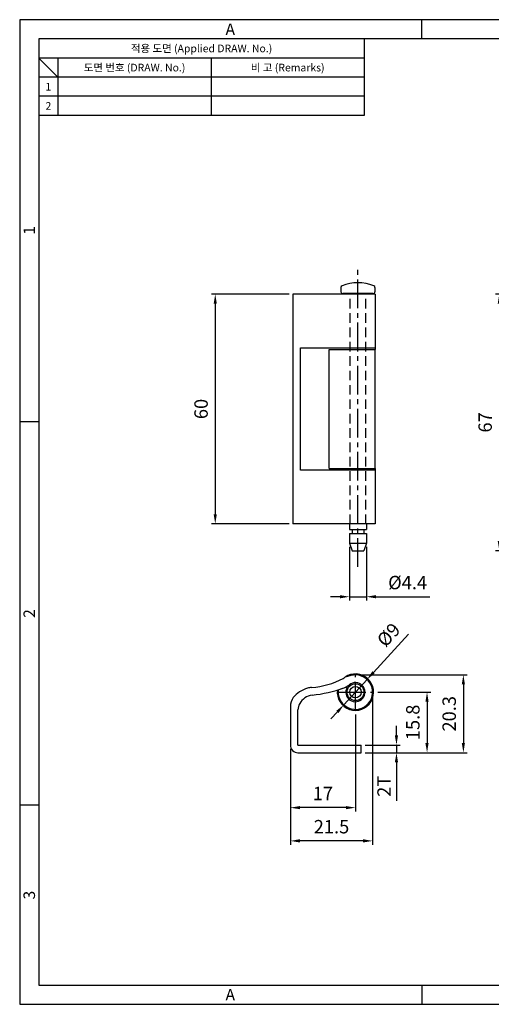
# Model space of a CAD drawing. Extents: x 0 to 367, y 0 to 257.
# Drawn here: x 0 to 123, y 0 to 257 of the extents above; entities that cross this region are included whole.
import ezdxf
from ezdxf.enums import TextEntityAlignment as Align

# ---------------------------------------------------------------- set-up
doc = ezdxf.new("R2010")
doc.units = 0
doc.header["$LTSCALE"] = 10
doc.header["$MEASUREMENT"] = 0
for name, pattern in [('CENTER2', [1.125, 0.75, -0.125, 0.125, -0.125]), ('HIDDEN', [0.375, 0.25, -0.125]), ('HIDDEN2', [4.7625, 3.175, -1.5875])]:
    doc.linetypes.add(name, pattern=pattern)
doc.layers.get('0').update_dxf_attribs({"linetype": 'CONTINUOUS'})
doc.layers.get('Defpoints').update_dxf_attribs({"linetype": 'CONTINUOUS'})
doc.layers.add('1', color=1, linetype='CENTER2')
doc.layers.add('2', color=2, linetype='HIDDEN2')
doc.styles.get("Standard").update_dxf_attribs({"font": 'simplex.shx', "width": 0.8, "bigfont": 'fhg.shx'})
doc.styles.add('style1', font='gulim.ttc')
doc.dimstyles.new('ISO-25', dxfattribs={"dimtxt": 3.5, "dimasz": 2.5, "dimexe": 1, "dimexo": 1, "dimgap": 1.5, "dimtad": 1, "dimdec": 1, "dimdsep": 46, "dimtxsty": 'Standard', "dimcen": 2.5, "dimclrd": 6, "dimclre": 6, "dimazin": 2, "dimtfac": 1, "dimtmove": 0, "dimatfit": 3, "dimfxl": 0, "dimarcsym": 0})

# ---------------------------------------------------------------- blocks, each defined once
blk = doc.blocks.new('*D5')
at = {"color": 6, "lineweight": -2}
for p, q in [((87.68, 75.67), (87.68, 50.33)), ((70.68, 66.68), (70.68, 50.33)), ((85.18, 51.33), (73.18, 51.33))]:
    blk.add_line(p, q, dxfattribs=at)
at = {"color": 6}
for points in [[(73.18, 51.75), (73.18, 50.92), (70.68, 51.33)], [(85.18, 50.92), (85.18, 51.75), (87.68, 51.33)]]:
    blk.add_solid(points, dxfattribs=at)
at = {"layer": 'Defpoints', "color": 0}
for p in [(87.68, 76.67), (70.68, 67.68), (70.68, 51.33)]:
    blk.add_point(p, dxfattribs=at)
at = {"color": 0, "insert": (79.18, 54.58), "char_height": 3.5, "attachment_point": 5}
blk.add_mtext('17', dxfattribs=at)
blk = doc.blocks.new('*D7')
at = {"color": 6, "lineweight": -2}
for p, q in [((92.18, 80.48), (92.18, 41.66)), ((70.68, 66.68), (70.68, 41.66)), ((89.68, 42.66), (73.18, 42.66))]:
    blk.add_line(p, q, dxfattribs=at)
at = {"color": 6}
for points in [[(73.18, 43.08), (73.18, 42.24), (70.68, 42.66)], [(89.68, 42.24), (89.68, 43.08), (92.18, 42.66)]]:
    blk.add_solid(points, dxfattribs=at)
at = {"layer": 'Defpoints', "color": 0}
for p in [(92.18, 81.48), (70.68, 67.68), (70.68, 42.66)]:
    blk.add_point(p, dxfattribs=at)
at = {"color": 0, "insert": (81.43, 45.91), "char_height": 3.5, "attachment_point": 5}
blk.add_mtext('21.5', dxfattribs=at)
blk = doc.blocks.new('*D8')
at = {"color": 6, "lineweight": -2}
for p, q in [((98.4, 70.18), (98.4, 72.68)), ((90.18, 67.68), (99.4, 67.68)), ((98.4, 67.68), (98.4, 65.68)), ((90.18, 65.68), (99.4, 65.68)), ((98.4, 63.18), (98.4, 53.14))]:
    blk.add_line(p, q, dxfattribs=at)
at = {"color": 6}
for points in [[(97.98, 70.18), (98.81, 70.18), (98.4, 67.68)], [(98.81, 63.18), (97.98, 63.18), (98.4, 65.68)]]:
    blk.add_solid(points, dxfattribs=at)
at = {"layer": 'Defpoints', "color": 0}
for p in [(89.18, 67.68), (89.18, 65.68), (98.4, 65.68)]:
    blk.add_point(p, dxfattribs=at)
at = {"color": 0, "insert": (95.15, 56.91), "char_height": 3.5, "attachment_point": 5, "rotation": 90}
blk.add_mtext('{\\Fsimplex,fhg.shx;2T}', dxfattribs=at)
blk = doc.blocks.new('*D9')
at = {"color": 6, "lineweight": -2}
for p, q in [((93.49, 81.48), (107.38, 81.48)), ((106.38, 78.98), (106.38, 68.18)), ((90.18, 65.68), (107.38, 65.68))]:
    blk.add_line(p, q, dxfattribs=at)
at = {"color": 6}
for points in [[(106.79, 78.98), (105.96, 78.98), (106.38, 81.48)], [(105.96, 68.18), (106.79, 68.18), (106.38, 65.68)]]:
    blk.add_solid(points, dxfattribs=at)
at = {"layer": 'Defpoints', "color": 0}
for p in [(92.49, 81.48), (89.18, 65.68), (106.38, 65.68)]:
    blk.add_point(p, dxfattribs=at)
at = {"color": 0, "insert": (103.13, 73.58), "char_height": 3.5, "attachment_point": 5, "rotation": 90}
blk.add_mtext('15.8', dxfattribs=at)
blk = doc.blocks.new('*D10')
at = {"color": 6, "lineweight": -2}
for p, q in [((88.68, 85.98), (116.87, 85.98)), ((115.87, 83.48), (115.87, 68.18)), ((90.18, 65.68), (116.87, 65.68))]:
    blk.add_line(p, q, dxfattribs=at)
at = {"color": 6}
for points in [[(116.28, 83.48), (115.45, 83.48), (115.87, 85.98)], [(115.45, 68.18), (116.28, 68.18), (115.87, 65.68)]]:
    blk.add_solid(points, dxfattribs=at)
at = {"layer": 'Defpoints', "color": 0}
for p in [(87.68, 85.98), (89.18, 65.68), (115.87, 65.68)]:
    blk.add_point(p, dxfattribs=at)
at = {"color": 0, "insert": (112.62, 75.83), "char_height": 3.5, "attachment_point": 5, "rotation": 90}
blk.add_mtext('20.3', dxfattribs=at)
blk = doc.blocks.new('*D11')
at = {"color": 6, "lineweight": -2}
for p, q in [((92.4, 86.65), (101.5, 96.62)), ((84.65, 78.16), (90.72, 84.8)), ((82.96, 76.31), (81.28, 74.47))]:
    blk.add_line(p, q, dxfattribs=at)
at = {"color": 6}
for points in [[(92.09, 86.93), (92.71, 86.37), (90.72, 84.8)], [(83.27, 76.03), (82.66, 76.59), (84.65, 78.16)]]:
    blk.add_solid(points, dxfattribs=at)
at = {"layer": 'Defpoints', "color": 0}
for p in [(90.72, 84.8), (84.65, 78.16)]:
    blk.add_point(p, dxfattribs=at)
at = {"color": 0, "insert": (96.67, 96.14), "char_height": 3.5, "attachment_point": 5, "rotation": 47.6032}
blk.add_mtext('%%c9', dxfattribs=at)
blk = doc.blocks.new('*D13')
at = {"color": 6, "lineweight": -2}
for p, q in [((70.34, 185.39), (50.07, 185.39)), ((51.07, 182.89), (51.07, 127.89)), ((70.34, 125.39), (50.07, 125.39))]:
    blk.add_line(p, q, dxfattribs=at)
at = {"color": 6}
for points in [[(51.49, 182.89), (50.66, 182.89), (51.07, 185.39)], [(50.66, 127.89), (51.49, 127.89), (51.07, 125.39)]]:
    blk.add_solid(points, dxfattribs=at)
at = {"layer": 'Defpoints', "color": 0}
for p in [(71.34, 185.39), (51.07, 125.39), (71.34, 125.39)]:
    blk.add_point(p, dxfattribs=at)
at = {"color": 0, "insert": (47.82, 155.39), "char_height": 3.5, "attachment_point": 5, "rotation": 90}
blk.add_mtext('60', dxfattribs=at)
blk = doc.blocks.new('*D17')
at = {"color": 6, "lineweight": -2}
for p, q in [((86.14, 119.39), (86.14, 105.38)), ((90.54, 119.39), (90.54, 105.38)), ((83.64, 106.38), (81.14, 106.38)), ((86.14, 106.38), (90.54, 106.38)), ((93.04, 106.38), (107.08, 106.38))]:
    blk.add_line(p, q, dxfattribs=at)
at = {"color": 6}
for points in [[(83.64, 105.97), (83.64, 106.8), (86.14, 106.38)], [(93.04, 106.8), (93.04, 105.97), (90.54, 106.38)]]:
    blk.add_solid(points, dxfattribs=at)
at = {"layer": 'Defpoints', "color": 0}
for p in [(86.14, 120.39), (90.54, 120.39), (90.54, 106.38)]:
    blk.add_point(p, dxfattribs=at)
at = {"color": 0, "insert": (101.31, 109.63), "char_height": 3.5, "attachment_point": 5}
blk.add_mtext('%%C4.4', dxfattribs=at)
blk = doc.blocks.new('*D18')
at = {"color": 6, "lineweight": -2}
for p, q in [((143.82, 185.39), (124.26, 185.39)), ((125.26, 182.89), (125.26, 120.89)), ((146.77, 118.39), (124.26, 118.39))]:
    blk.add_line(p, q, dxfattribs=at)
at = {"color": 6}
for points in [[(125.67, 182.89), (124.84, 182.89), (125.26, 185.39)], [(124.84, 120.89), (125.67, 120.89), (125.26, 118.39)]]:
    blk.add_solid(points, dxfattribs=at)
at = {"layer": 'Defpoints', "color": 0}
for p in [(144.82, 185.39), (125.26, 118.39), (147.77, 118.39)]:
    blk.add_point(p, dxfattribs=at)
at = {"color": 0, "insert": (122.01, 151.89), "char_height": 3.5, "attachment_point": 5, "rotation": 90}
blk.add_mtext('67', dxfattribs=at)

msp = doc.modelspace()

# ---------------------------------------------------------------- linework, layer by layer
at = {"color": 3}
for p, q in [((367, 257), (0, 257)), ((0, 257), (0, 0)), ((105, 252), (105, 257)), ((362, 252), (5, 252)), ((5, 252), (5, 5)), ((90, 252), (90, 232)), ((90, 247), (5, 247)), ((10, 242), (5, 247)), ((10, 247), (10, 232)), ((90, 242), (5, 242)), ((90, 232), (5, 232)), ((5, 152), (0, 152)), ((5, 52), (0, 52)), ((5, 5), (362, 5)), ((105, 5), (105, 0)), ((0, 0), (367, 0))]:
    msp.add_line(p, q, dxfattribs=at)
at = {"color": 5}
for p, q in [((50, 247), (50, 232)), ((90, 237), (5, 237))]:
    msp.add_line(p, q, dxfattribs=at)
for p, q in [((71.34, 185.39), (71.34, 125.39)), ((92.84, 185.39), (71.34, 185.39)), ((83.89, 187.06), (83.89, 185.99)), ((92.29, 185.49), (84.39, 185.49)), ((86.14, 185.39), (86.14, 185.49)), ((90.54, 185.39), (90.54, 185.49)), ((92.79, 187.06), (92.79, 185.99)), ((92.84, 185.39), (92.84, 170.89)), ((73.34, 139.39), (73.34, 171.39)), ((73.34, 171.39), (92.84, 171.39)), ((80.84, 170.89), (92.84, 170.89)), ((80.84, 139.89), (80.84, 170.89)), ((92.84, 139.89), (92.84, 170.89)), ((92.84, 139.39), (73.34, 139.39)), ((80.84, 139.89), (92.84, 139.89)), ((92.84, 139.89), (92.84, 125.39)), ((92.84, 125.39), (71.34, 125.39)), ((86.14, 125.39), (86.14, 123.89)), ((86.14, 123.89), (90.54, 123.89)), ((86.84, 123.89), (86.84, 122.89)), ((89.84, 123.89), (89.84, 122.89)), ((90.54, 125.39), (90.54, 123.89)), ((86.14, 122.89), (90.54, 122.89)), ((86.14, 122.89), (86.14, 120.39)), ((90.54, 122.89), (90.54, 120.39)), ((86.14, 120.39), (90.54, 120.39)), ((86.14, 120.39), (86.84, 118.39)), ((86.84, 118.39), (89.84, 118.39)), ((90.54, 120.39), (89.84, 118.39)), ((86.45, 85.81), (84.99, 85.39)), ((70.68, 77.7), (70.68, 67.68)), ((72.68, 67.68), (72.68, 76.89)), ((72.68, 67.68), (89.18, 67.68)), ((89.18, 65.68), (89.18, 67.68)), ((72.68, 65.68), (89.18, 65.68))]:
    msp.add_line(p, q)
for radius in [2.2, 1.5]:
    msp.add_circle((87.68, 81.48), radius)
for centre, radius, start, end in [((88.34, 177.56), 10.78, 67.4107, 112.5893), ((84.39, 187.06), 0.5, 112.5893, 180), ((84.39, 185.99), 0.5, 180, 270), ((92.29, 185.99), 0.5, 270, 0), ((92.29, 187.06), 0.5, 0, 67.4107), ((74.94, 102.68), 20.02, 273.699, 298.4411), ((87.68, 81.48), 4.75, 173.3692, 124.9605), ((87.68, 81.48), 4.5, 173.6227, 105.8591), ((82.09, 89.47), 5, 298.4411, 304.9605), ((77.27, 75.29), 7.52, 106.4743, 140.6863), ((76.55, 77.71), 5, 93.699, 106.4743), ((73.25, 113.31), 32.75, 275.4486, 290.4831), ((86.4, 75.78), 6.98, 97.4841, 117.2235), ((82.96, 87.31), 5, 290.4831, 308.9779), ((87.68, 81.48), 2.5, 150.9166, 128.9779), ((74.68, 77.7), 4, 143.887, 180), ((76.91, 76.46), 4.28, 97.3971, 151.8043), ((85.19, 81.76), 1, 173.592, 173.6117), ((75.68, 76.89), 3, 147.8768, 180), ((72.68, 67.68), 2, 180, 270)]:
    msp.add_arc(centre, radius, start, end)
at = {"layer": '1'}
for p, q in [((88.34, 114.18), (88.34, 192.72)), ((87.68, 76.67), (87.68, 86.29)), ((82.87, 81.48), (92.49, 81.48))]:
    msp.add_line(p, q, dxfattribs=at)
at = {"layer": '2', "linetype": 'HIDDEN'}
for p, q in [((86.29, 125.39), (86.29, 185.39)), ((90.39, 125.39), (90.39, 185.39))]:
    msp.add_line(p, q, dxfattribs=at)

# ---------------------------------------------------------------- texts
at = {"color": 3, "style": 'style1'}
for s, height, p in [('A', 3, (55, 254.5)), ('적용 도면 (Applied DRAW. No.)', 2, (47.5, 249.5)), ('도면 번호 (DRAW. No.)', 2, (30, 244.5)), ('비 고 (Remarks)', 2, (70, 244.5)), ('1', 2, (7.5, 239.5)), ('2', 2, (7.5, 234.5)), ('A', 3, (55, 2.5))]:
    msp.add_text(s, height=height, dxfattribs=at).set_placement(p, align=Align.MIDDLE_CENTER)
for s, p in [('1', (2.5, 202)), ('2', (2.5, 102)), ('3', (2.5, 28.5))]:
    msp.add_text(s, height=3, rotation=90, dxfattribs=at).set_placement(p, align=Align.MIDDLE_CENTER)

# ---------------------------------------------------------------- dimensions: what is measured, and where the dimension line sits
for base, p1, p2, picture, middle in [((51.07, 125.39), (71.34, 185.39), (71.34, 125.39), '*D13', (47.82, 155.39)), ((125.26, 118.39), (144.82, 185.39), (147.77, 118.39), '*D18', (122.01, 151.89)), ((115.87, 65.68), (87.68, 85.98), (89.18, 65.68), '*D10', (112.62, 75.83)), ((106.38, 65.68), (92.49, 81.48), (89.18, 65.68), '*D9', (103.13, 73.58))]:
    dim = msp.add_linear_dim(base=base, p1=p1, p2=p2, angle=90, dimstyle='ISO-25')
    dim.commit()
    dim.dimension.update_dxf_attribs({"geometry": picture, "text_midpoint": middle})
dim = msp.add_linear_dim(base=(90.54, 106.38), p1=(86.14, 120.39), p2=(90.54, 120.39), text='%%C4.4', dimstyle='ISO-25')
dim.commit()
dim.dimension.update_dxf_attribs({"geometry": '*D17', "text_midpoint": (101.31, 109.63)})
dim = msp.add_diameter_dim_2p(p1=(84.65, 78.16), p2=(90.72, 84.8), dimstyle='ISO-25')
dim.commit()
dim.dimension.update_dxf_attribs({"geometry": '*D11', "text_midpoint": (99.07, 93.95), "dimtype": 163})
for base, p1, picture, middle in [((70.68, 42.66), (92.18, 81.48), '*D7', (81.43, 45.91)), ((70.68, 51.33), (87.68, 76.67), '*D5', (79.18, 54.58))]:
    dim = msp.add_linear_dim(base=base, p1=p1, p2=(70.68, 67.68), dimstyle='ISO-25')
    dim.commit()
    dim.dimension.update_dxf_attribs({"geometry": picture, "text_midpoint": middle})
dim = msp.add_linear_dim(base=(98.4, 65.68), p1=(89.18, 67.68), p2=(89.18, 65.68), angle=90, text='{\\Fsimplex,fhg.shx;<>T}', dimstyle='ISO-25', override={"dimtxt": 3.5, "dimtxsty": 'Standard'})
dim.commit()
dim.dimension.update_dxf_attribs({"geometry": '*D8', "text_midpoint": (95.15, 56.91)})

doc.saveas('drawing.dxf')
